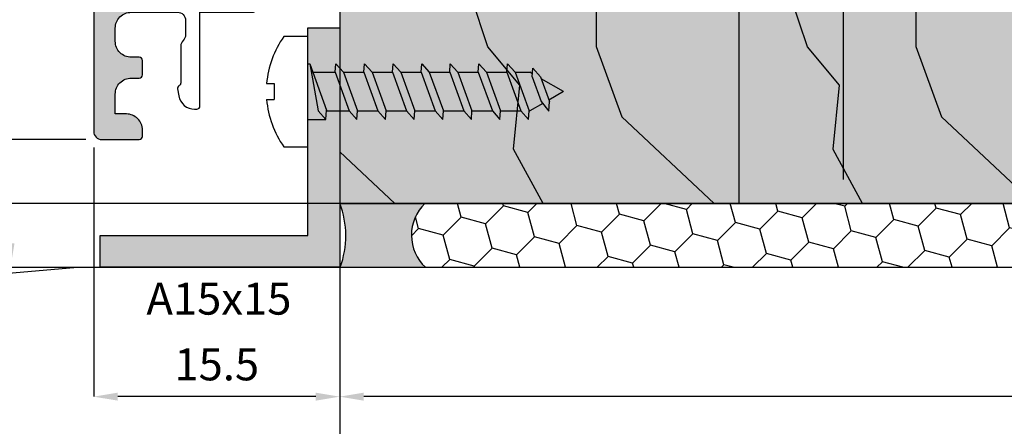
# Model space of a CAD drawing. Units: millimetres. Extents: x -573 to 141837, y -4306 to 550.
# Drawn here: x 626 to 687, y -2183 to -2157 of the extents above; entities that cross this region are included whole.
import ezdxf

# ---------------------------------------------------------------- set-up
doc = ezdxf.new("R2010")
doc.units = ezdxf.units.MM
doc.layers.get('0').update_dxf_attribs({"color": 252})
for name, color, linetype in [('Aluminium profile', 10, 'Continuous'), ('MURO', 4, 'Continuous'), ('PROFILI', 1, 'Continuous'), ('Quote', 252, 'Continuous'), ('SEZ', 7, 'Continuous'), ('VETRO', 6, 'Continuous')]:
    doc.layers.add(name, color=color, linetype=linetype)
doc.styles.add('ROMANS', font='ARIALN.TTF')
doc.dimstyles.new('UNIFORM', dxfattribs={"dimtxt": 2, "dimasz": 1.5, "dimexe": 0, "dimexo": 1, "dimgap": 1, "dimtad": 1, "dimrnd": 0.5, "dimdsep": 46, "dimtxsty": 'ROMANS', "dimcen": 2, "dimclrd": 252, "dimclre": 252, "dimclrt": 3, "dimadec": 1, "dimazin": 2, "dimtfac": 1, "dimtmove": 0, "dimatfit": 3, "dimfxl": 0.18, "dimtolj": 1, "dimtzin": 0, "dimarcsym": 0})

# ---------------------------------------------------------------- blocks, each defined once
blk = doc.blocks.new('*D492')
at = {"color": 252, "linetype": 'ByBlock', "lineweight": -2, "transparency": 16777216}
for p, q in [((-103.394, 3.5), (-103.394, -12.098)), ((-88, -1), (-88, -12.098)), ((-89.5, -12.098), (-101.894, -12.098))]:
    blk.add_line(p, q, dxfattribs=at)
at = {"color": 252, "transparency": 16777216}
for points in [[(-101.894, -11.848), (-101.894, -12.348), (-103.394, -12.098)], [(-89.5, -11.848), (-89.5, -12.348), (-88, -12.098)]]:
    blk.add_solid(points, dxfattribs=at)
at = {"layer": 'DEFPOINTS', "color": 0, "transparency": 16777216}
for p in [(-103.394, 4.5), (-88, 0), (-103.394, -12.098)]:
    blk.add_point(p, dxfattribs=at)
at = {"color": 3, "transparency": 16777216, "insert": (-95.697, -10.077), "char_height": 2, "attachment_point": 5, "style": 'ROMANS'}
blk.add_mtext('\\A1;15.5', dxfattribs=at)
blk = doc.blocks.new('*D493')
at = {"color": 252, "linetype": 'ByBlock', "lineweight": -2, "transparency": 16777216}
for p, q in [((-103.9, 62.468), (-113.276, 62.468)), ((-113.276, 60.968), (-113.276, 5.5)), ((-103.9, 4), (-113.276, 4))]:
    blk.add_line(p, q, dxfattribs=at)
at = {"color": 252, "transparency": 16777216}
for points in [[(-113.526, 60.968), (-113.026, 60.968), (-113.276, 62.468)], [(-113.526, 5.5), (-113.026, 5.5), (-113.276, 4)]]:
    blk.add_solid(points, dxfattribs=at)
at = {"layer": 'DEFPOINTS', "color": 0, "transparency": 16777216}
for p in [(-102.9, 62.468), (-113.276, 4), (-102.9, 4)]:
    blk.add_point(p, dxfattribs=at)
at = {"color": 3, "transparency": 16777216, "insert": (-115.297, 33.234), "char_height": 2, "attachment_point": 5, "rotation": 90, "style": 'ROMANS'}
blk.add_mtext('\\A1;58.5', dxfattribs=at)
blk = doc.blocks.new('*D494')
at = {"color": 252, "linetype": 'ByBlock', "lineweight": -2, "transparency": 16777216}
for p, q in [((-103.9, 4), (-113.276, 4)), ((-113.276, 2.5), (-113.276, -2.502)), ((-89, -4.002), (-113.276, -4.002))]:
    blk.add_line(p, q, dxfattribs=at)
at = {"color": 252, "transparency": 16777216}
for points in [[(-113.526, 2.5), (-113.026, 2.5), (-113.276, 4)], [(-113.526, -2.502), (-113.026, -2.502), (-113.276, -4.002)]]:
    blk.add_solid(points, dxfattribs=at)
at = {"layer": 'DEFPOINTS', "color": 0, "transparency": 16777216}
for p in [(-102.9, 4), (-113.276, -4.002), (-88, -4.002)]:
    blk.add_point(p, dxfattribs=at)
at = {"color": 3, "transparency": 16777216, "insert": (-115.297, -0.001), "char_height": 2, "attachment_point": 5, "rotation": 90, "style": 'ROMANS'}
blk.add_mtext('\\A1;8', dxfattribs=at)
blk = doc.blocks.new('*D496')
at = {"color": 252, "linetype": 'ByBlock', "lineweight": -2, "transparency": 16777216}
for p, q in [((-86, 40.009), (-108.609, 40.009)), ((-108.609, 38.509), (-108.609, -2.502)), ((-89, -4.002), (-108.609, -4.002))]:
    blk.add_line(p, q, dxfattribs=at)
at = {"color": 252, "transparency": 16777216}
for points in [[(-108.859, 38.509), (-108.359, 38.509), (-108.609, 40.009)], [(-108.859, -2.502), (-108.359, -2.502), (-108.609, -4.002)]]:
    blk.add_solid(points, dxfattribs=at)
at = {"layer": 'DEFPOINTS', "color": 0, "transparency": 16777216}
for p in [(-85, 40.009), (-108.609, -4.002), (-88, -4.002)]:
    blk.add_point(p, dxfattribs=at)
at = {"color": 3, "transparency": 16777216, "insert": (-110.609, 18.004), "char_height": 2, "attachment_point": 5, "rotation": 90, "style": 'ROMANS'}
blk.add_mtext('\\A1;44', dxfattribs=at)
blk = doc.blocks.new('*D508')
at = {"color": 252, "linetype": 'ByBlock', "lineweight": -2, "transparency": 16777216}
for p, q in [((-62, 40.005), (-56.5, 40.005)), ((-56.5, 38.505), (-56.5, 1.5)), ((-36, 0), (-56.5, 0))]:
    blk.add_line(p, q, dxfattribs=at)
at = {"color": 252, "transparency": 16777216}
for points in [[(-56.75, 38.505), (-56.25, 38.505), (-56.5, 40.005)], [(-56.75, 1.5), (-56.25, 1.5), (-56.5, 0)]]:
    blk.add_solid(points, dxfattribs=at)
at = {"layer": 'DEFPOINTS', "color": 0, "transparency": 16777216}
for p in [(-63, 40.005), (-56.5, 0), (-35, 0)]:
    blk.add_point(p, dxfattribs=at)
at = {"color": 3, "transparency": 16777216, "insert": (-58.521, 20.003), "char_height": 2, "attachment_point": 5, "rotation": 90, "style": 'ROMANS'}
blk.add_mtext('\\A1;40', dxfattribs=at)
blk = doc.blocks.new('*D510')
at = {"color": 252, "linetype": 'ByBlock', "lineweight": -2, "transparency": 16777216}
for p, q in [((-88, -1), (-88, -12.098)), ((0, -5), (0, -12.098)), ((-1.5, -12.098), (-86.5, -12.098))]:
    blk.add_line(p, q, dxfattribs=at)
at = {"color": 252, "transparency": 16777216}
for points in [[(-86.5, -11.848), (-86.5, -12.348), (-88, -12.098)], [(-1.5, -11.848), (-1.5, -12.348), (0, -12.098)]]:
    blk.add_solid(points, dxfattribs=at)
at = {"layer": 'DEFPOINTS', "color": 0, "transparency": 16777216}
for p in [(-88, 0), (0, -4), (-88, -12.098)]:
    blk.add_point(p, dxfattribs=at)
at = {"color": 3, "transparency": 16777216, "insert": (-44, -10.077), "char_height": 2, "attachment_point": 5, "style": 'ROMANS'}
blk.add_mtext('\\A1;{\\C256;88}', dxfattribs=at)
blk = doc.blocks.new('LA691c')
at = {"transparency": 33554687}
h = blk.add_hatch(color=253, dxfattribs=at)
h.dxf.hatch_style = 1
edge = h.paths.add_edge_path()
edge.add_line((-18.006, 4.602), (-16.256, 4.602))
edge.add_line((-16.256, 4.602), (-16.256, 5.302))
edge.add_arc((-16.756, 5.302), 0.5, 0, 90)
edge.add_line((-16.756, 5.802), (-18.756, 5.802))
edge.add_arc((-18.756, 5.302), 0.5, 90, 180)
edge.add_line((-19.256, 5.302), (-19.256, 1.802))
edge.add_line((-19.256, 1.802), (-27.006, 1.802))
edge.add_line((-27.006, 1.802), (-27.006, 22.802))
edge.add_line((-27.006, 22.802), (-24.356, 22.802))
edge.add_line((-24.356, 22.802), (-24.356, 20.402))
edge.add_line((-24.356, 20.402), (-23.856, 20.402))
edge.add_arc((-23.856, 20.902), 0.5, 270, 360)
edge.add_line((-23.356, 20.902), (-23.356, 22.802))
edge.add_line((-23.356, 22.802), (-21.263, 22.802))
edge.add_arc((-21.263, 23.302), 0.5, 270, 360)
edge.add_line((-20.763, 23.302), (-20.763, 24.302))
edge.add_arc((-21.763, 24.302), 1, 0, 90)
edge.add_line((-21.763, 25.302), (-21.863, 25.302))
edge.add_arc((-21.863, 25.102), 0.2, 90, 180)
edge.add_line((-22.063, 25.102), (-22.063, 24.202))
edge.add_line((-22.063, 24.202), (-27.006, 24.202))
edge.add_line((-27.006, 24.202), (-27.006, 28.902))
edge.add_line((-27.006, 28.902), (-22.063, 28.902))
edge.add_line((-22.063, 28.902), (-22.063, 28.002))
edge.add_arc((-21.863, 28.002), 0.2, 180, 270)
edge.add_line((-21.863, 27.802), (-21.763, 27.802))
edge.add_arc((-21.763, 28.802), 1, 270, 360)
edge.add_line((-20.763, 28.802), (-20.763, 29.802))
edge.add_arc((-21.263, 29.802), 0.5, 0, 90)
edge.add_line((-21.263, 30.302), (-27.906, 30.302))
edge.add_arc((-27.906, 29.802), 0.5, 90, 180)
edge.add_line((-28.406, 29.802), (-28.406, -27.667))
edge.add_arc((-27.906, -27.667), 0.5, 180, 270)
edge.add_line((-27.906, -28.167), (-25.556, -28.167))
edge.add_arc((-25.556, -27.967), 0.2, 270, 360)
edge.add_line((-25.356, -27.967), (-25.356, -27.567))
edge.add_arc((-26.356, -27.567), 1, 0, 90)
edge.add_line((-26.356, -26.567), (-27.056, -26.567))
edge.add_line((-27.056, -26.567), (-27.056, -25.317))
edge.add_arc((-26.056, -25.317), 1, 90, 180, ccw=False)
edge.add_line((-26.056, -24.317), (-25.556, -24.317))
edge.add_arc((-25.556, -24.117), 0.2, 270, 360)
edge.add_line((-25.356, -24.117), (-25.356, -23.217))
edge.add_arc((-25.556, -23.217), 0.2, 0, 90)
edge.add_line((-25.556, -23.017), (-26.056, -23.017))
edge.add_arc((-26.056, -22.017), 1, 180, 270, ccw=False)
edge.add_line((-27.056, -22.017), (-27.056, -21.198))
edge.add_arc((-26.056, -21.198), 1, 90, 180, ccw=False)
edge.add_line((-26.056, -20.198), (-23.156, -20.198))
edge.add_arc((-23.156, -20.698), 0.5, 0, 90, ccw=False)
edge.add_line((-22.656, -20.698), (-22.656, -21.61))
edge.add_arc((-23.156, -21.61), 0.5, 314.427, 360, ccw=False)
edge.add_arc((-22.456, -22.324), 0.5, 134.427, 180)
edge.add_line((-22.956, -22.324), (-22.956, -24.62))
edge.add_arc((-23.156, -24.62), 0.2, 300, 360, ccw=False)
edge.add_arc((-22.956, -24.967), 0.2, 120, 190)
edge.add_line((-23.153, -25.001), (-23.076, -25.44))
edge.add_arc((-22.091, -25.267), 1, 190, 270)
edge.add_line((-22.091, -26.267), (-21.956, -26.267))
edge.add_arc((-21.956, -26.067), 0.2, 270, 360)
edge.add_line((-21.756, -26.067), (-21.756, -20.198))
edge.add_line((-21.756, -20.198), (-18.506, -20.198))
edge.add_arc((-18.506, -19.698), 0.5, 270, 360)
edge.add_line((-18.006, -19.698), (-18.006, -16.198))
edge.add_arc((-19.006, -16.198), 1, 0, 90)
edge.add_line((-19.006, -15.198), (-19.206, -15.198))
edge.add_arc((-19.206, -15.398), 0.2, 90, 180)
edge.add_line((-19.406, -15.398), (-19.406, -18.798))
edge.add_line((-19.406, -18.798), (-27.006, -18.798))
edge.add_line((-27.006, -18.798), (-27.006, 0.402))
edge.add_line((-27.006, 0.402), (-19.406, 0.402))
edge.add_line((-19.406, 0.402), (-19.406, -2.998))
edge.add_arc((-19.206, -2.998), 0.2, 180, 270)
edge.add_line((-19.206, -3.198), (-19.006, -3.198))
edge.add_arc((-19.006, -2.198), 1, 270, 360)
edge.add_line((-18.006, -2.198), (-18.006, 4.602))
h.paths.add_polyline_path([(-21.131, 1.802), (-25.632, 1.802), (-25.632, 0.402), (-21.131, 0.402)], flags=16)
edge = h.paths.add_edge_path(flags=16)
edge.add_line((-19.406, -18.798), (-23.406, -18.798))
edge.add_line((-23.406, -18.798), (-23.406, -20.198))
edge.add_line((-23.406, -20.198), (-23.156, -20.198))
edge.add_arc((-23.156, -20.698), 0.5, 0, 90, ccw=False)
edge.add_line((-22.656, -20.698), (-22.656, -21.61))
edge.add_arc((-23.156, -21.61), 0.5, 314.427, 360, ccw=False)
edge.add_arc((-22.456, -22.324), 0.5, 134.427, 180)
edge.add_line((-22.956, -22.324), (-22.956, -24.62))
edge.add_arc((-23.156, -24.62), 0.2, -60, 0, ccw=False)
edge.add_arc((-22.956, -24.967), 0.2, 120, 190)
edge.add_line((-23.153, -25.001), (-23.076, -25.44))
edge.add_arc((-22.091, -25.267), 1, 190, 270)
edge.add_line((-22.091, -26.267), (-21.956, -26.267))
edge.add_arc((-21.956, -26.067), 0.2, 270, 360)
edge.add_line((-21.756, -26.067), (-21.756, -20.198))
edge.add_line((-21.756, -20.198), (-19.406, -20.198))
edge.add_line((-19.406, -20.198), (-19.406, -18.798))
blk.add_lwpolyline([(-21.131, 1.802), (-25.632, 1.802), (-25.632, 0.402), (-21.131, 0.402)], close=True)
blk.add_lwpolyline([(-19.406, -18.798), (-23.406, -18.798), (-23.406, -20.198), (-23.156, -20.198, -0.414214), (-22.656, -20.698), (-22.656, -21.61, -0.201513), (-22.806, -21.967, 0.201513), (-22.956, -22.324), (-22.956, -24.62, -0.267949), (-23.056, -24.793, 0.315299), (-23.153, -25.001), (-23.076, -25.44, 0.36397), (-22.091, -26.267), (-21.956, -26.267, 0.414214), (-21.756, -26.067), (-21.756, -20.198), (-19.406, -20.198)], format="xyb", close=True)
at = {"layer": 'Aluminium profile'}
blk.add_line((-22.9, 0.402), (-22.9, 0.402), dxfattribs=at)
at = {"layer": 'PROFILI'}
blk.add_lwpolyline([(-18.006, 4.602), (-16.256, 4.602), (-16.256, 5.302, 0.414214), (-16.756, 5.802), (-18.756, 5.802, 0.414214), (-19.256, 5.302), (-19.256, 1.802), (-27.006, 1.802), (-27.006, 22.802), (-24.356, 22.802), (-24.356, 20.402), (-23.856, 20.402, 0.414214), (-23.356, 20.902), (-23.356, 22.802), (-21.263, 22.802, 0.414214), (-20.763, 23.302), (-20.763, 24.302, 0.414214), (-21.763, 25.302), (-21.863, 25.302, 0.414214), (-22.063, 25.102), (-22.063, 24.202), (-27.006, 24.202), (-27.006, 28.902), (-22.063, 28.902), (-22.063, 28.002, 0.414214), (-21.863, 27.802), (-21.763, 27.802, 0.414214), (-20.763, 28.802), (-20.763, 29.802, 0.414214), (-21.263, 30.302), (-27.906, 30.302, 0.414214), (-28.406, 29.802), (-28.406, -27.667, 0.414214), (-27.906, -28.167), (-25.556, -28.167, 0.414214), (-25.356, -27.967), (-25.356, -27.567, 0.414214), (-26.356, -26.567), (-27.056, -26.567), (-27.056, -25.317, -0.414214), (-26.056, -24.317), (-25.556, -24.317, 0.414214), (-25.356, -24.117), (-25.356, -23.217, 0.414214), (-25.556, -23.017), (-26.056, -23.017, -0.414214), (-27.056, -22.017), (-27.056, -21.198, -0.414214), (-26.056, -20.198), (-23.156, -20.198, -0.414214), (-22.656, -20.698), (-22.656, -21.61, -0.201513), (-22.806, -21.967, 0.201513), (-22.956, -22.324), (-22.956, -24.62, -0.267949), (-23.056, -24.793, 0.315299), (-23.153, -25.001), (-23.076, -25.44, 0.36397), (-22.091, -26.267), (-21.956, -26.267, 0.414214), (-21.756, -26.067), (-21.756, -20.198), (-18.506, -20.198, 0.414214), (-18.006, -19.698), (-18.006, -16.198, 0.414214), (-19.006, -15.198), (-19.206, -15.198, 0.414214), (-19.406, -15.398), (-19.406, -18.798), (-27.006, -18.798), (-27.006, 0.402), (-19.406, 0.402), (-19.406, -2.998, 0.414214), (-19.206, -3.198), (-19.006, -3.198, 0.414214), (-18.006, -2.198)], format="xyb", close=True, dxfattribs=at)
at = {"style": 'ROMANS', "flags": 8}
blk.add_attdef('CODICE_LA', (-30.325, 8.586), '', height=2, rotation=90, dxfattribs=at)
at = {"layer": 'Aluminium profile', "color": 252, "style": 'ROMANS', "flags": 9}
blk.add_attdef('CODICE_SQUADRETTA', (-21.994, 8.162), '', height=1, rotation=90, dxfattribs=at)
blk = doc.blocks.new('telaio')
at = {"transparency": 33554687}
h = blk.add_hatch(dxfattribs=at)
h.set_pattern_fill('LEGNO6', color=253, scale=20, pattern_type=2)
h.set_pattern_definition([(108.4349, (754.976, -399.273), (-19.99997, 40.00001), [7.58946, -55.6561]), (139.3987, (752.5763, -392.0733), (-119.9999804, 100.0000084), [3.68782, -180.70308]), (136.8476, (769.7763, -389.6733), (-299.99995075, 280.0000567), [8.77268, -429.86156]), (109.9831, (763.3763, -383.6733), (-59.999989, 160.0000132), [4.68188, -229.41212]), (90, (761.776, -399.273), (-20, 20), [4, -16]), (118.4429, (761.7763, -395.2733), (139.9998768, -260.0000753), [10.91788, -534.97588]), (84.2894, (756.5763, -385.6733), (-20.0000263, -179.9999885), [4.01996, -196.97756]), (129.8056, (756.9763, -381.6733), (80.000049, -99.999961), [3.1241, -153.0809])])
edge = h.paths.add_edge_path()
edge.add_line((-56.9, -15.493), (-66.9, -15.491))
edge.add_line((-66.9, -15.491), (-66.9, -31.491))
edge.add_line((-66.9, -31.491), (-65.9, -32.491))
edge.add_line((-65.9, -32.491), (-66.9, -33.491))
edge.add_line((-66.9, -33.491), (-66.9, -55.5))
edge.add_line((-66.9, -55.5), (21.1, -55.5))
edge.add_line((21.1, -55.5), (21.1, -42.5))
edge.add_line((21.1, -42.5), (14.6, -42.5))
edge.add_line((14.6, -42.5), (14.6, -39))
edge.add_line((14.6, -39), (21.1, -39))
edge.add_line((21.1, -39), (21.1, -27))
edge.add_arc((20.1, -27), 1, 0, 90)
edge.add_line((20.1, -26), (-3.4, -26))
edge.add_arc((-3.4, -24.5), 1.5, 180, 270, ccw=False)
edge.add_line((-4.9, -24.5), (-4.9, -19))
edge.add_arc((-6.4, -19), 1.5, 0, 90)
edge.add_line((-6.4, -17.5), (-22.309, -17.498))
edge.add_arc((-22.309, -19.498), 2, 89.99219, 149.99152)
edge.add_arc((-25.773, -17.498), 2, 269.99569, 329.99152, ccw=False)
edge.add_line((-25.773, -19.498), (-30.4, -19.497))
edge.add_line((-30.4, -19.497), (-30.4, -26.497))
edge.add_line((-30.4, -26.497), (-33.4, -26.497))
edge.add_line((-33.4, -26.497), (-33.4, -17.496))
edge.add_arc((-35.4, -17.496), 2, 0, 89.99146)
edge.add_line((-35.4, -15.496), (-51.9, -15.494))
edge.add_line((-51.9, -15.494), (-51.9, -23.494))
edge.add_line((-51.9, -23.494), (-56.9, -23.493))
edge.add_line((-56.9, -23.493), (-56.9, -15.491))
at = {"transparency": 33554534}
h = blk.add_hatch(color=33, dxfattribs=at)
h.dxf.hatch_style = 1
edge = h.paths.add_edge_path()
edge.add_arc((18.096, -27.5), 1.5, 360, 450)
edge.add_line((18.096, -26), (-3.4, -26))
edge.add_arc((-3.4, -24.5), 1.5, 180, 270, ccw=False)
edge.add_line((-4.9, -24.5), (-4.9, -19))
edge.add_arc((-6.4, -19), 1.5, 0, 89.99317)
edge.add_line((-6.4, -17.5), (-22.309, -17.498))
edge.add_arc((-22.309, -19.498), 2, 89.99317, 149.99152)
edge.add_arc((-25.773, -17.498), 2, 269.99569, 329.99152, ccw=False)
edge.add_line((-25.773, -19.498), (-30.4, -19.497))
edge.add_line((-30.4, -19.497), (-30.4, -26.497))
edge.add_line((-30.4, -26.497), (-33.4, -26.497))
edge.add_line((-33.4, -26.497), (-33.4, -17.496))
edge.add_arc((-35.4, -17.496), 2, 0, 89.99042)
edge.add_line((-35.4, -15.496), (-51.9, -15.494))
edge.add_line((-51.9, -15.494), (-51.9, -23.494))
edge.add_line((-51.9, -23.494), (-56.9, -23.493))
edge.add_line((-56.9, -23.493), (-56.9, -15.493))
edge.add_line((-56.9, -15.493), (-66.9, -15.491))
edge.add_line((-66.9, -15.491), (-66.9, -31.491))
edge.add_line((-66.9, -31.491), (-65.9, -32.491))
edge.add_line((-65.9, -32.491), (-66.9, -33.491))
edge.add_line((-66.9, -33.491), (-66.9, -55.5))
edge.add_line((-66.9, -55.5), (-17.4, -55.5))
edge.add_line((-17.4, -55.5), (-17.4, -53.5))
edge.add_line((-17.4, -53.5), (3.6, -53.5))
edge.add_line((3.6, -53.5), (3.6, -55.5))
edge.add_line((3.6, -55.5), (21.1, -55.5))
edge.add_line((21.1, -55.5), (21.1, -42.5))
edge.add_line((21.1, -42.5), (14.6, -42.5))
edge.add_line((14.6, -42.5), (14.6, -39))
edge.add_line((14.6, -39), (19.596, -39))
edge.add_line((19.596, -39), (19.596, -33.9))
edge.add_line((19.596, -33.9), (15.6, -33.9))
edge.add_line((15.6, -33.9), (15.6, -30.5))
edge.add_line((15.6, -30.5), (19.596, -30.5))
edge.add_line((19.596, -30.5), (19.596, -27.5))
blk.add_line((-41.9, -55.5), (-41.9, -15.495))
at = {"layer": 'SEZ'}
blk.add_lwpolyline([(-24.041, -18.498, -0.26793), (-25.773, -19.498), (-30.4, -19.497), (-30.4, -26.497), (-33.4, -26.497), (-33.4, -17.496, 0.414172), (-35.4, -15.496), (-51.9, -15.494), (-51.9, -23.494), (-56.9, -23.493), (-56.9, -15.493), (-66.9, -15.491), (-66.9, -31.491), (-65.9, -32.491), (-66.9, -33.491), (-66.9, -55.5), (-17.379, -55.5)], format="xyb", dxfattribs=at)
at = {"style": 'ROMANS', "flags": 8}
blk.add_attdef('CODICE_FD', (-15.22, -38.004), '', height=2, dxfattribs=at)
blk = doc.blocks.new('VITE PIANA 3mm')
for p, q in [((-16, 3.45), (-17.5, 3.45)), ((-16, -3.45), (-16, 3.45)), ((-16, 1.75), (-15.866, 1.75)), ((-15.866, 1.75), (-15.344, -1.21)), ((-15.866, 1.75), (-14.826, -1.169)), ((-14.283, 1.21), (-14.246, 1.75)), ((-14.246, 1.75), (-13.768, 1.21)), ((-12.492, 1.21), (-12.455, 1.75)), ((-12.455, 1.75), (-11.977, 1.21)), ((-10.701, 1.21), (-10.664, 1.75)), ((-10.664, 1.75), (-10.186, 1.21)), ((-8.911, 1.21), (-8.873, 1.75)), ((-8.873, 1.75), (-8.396, 1.21)), ((-7.12, 1.21), (-7.083, 1.75)), ((-7.083, 1.75), (-6.605, 1.21)), ((-5.329, 1.21), (-5.292, 1.75)), ((-5.292, 1.75), (-4.814, 1.21)), ((-3.538, 1.21), (-3.501, 1.75)), ((-3.501, 1.75), (-3.023, 1.21)), ((-1.951, 0.927), (-1.914, 1.467)), ((-1.914, 1.467), (-1.436, 0.927)), ((-15.674, 1.21), (-14.283, 1.21)), ((-14.283, 1.21), (-13.402, -1.21)), ((-13.768, 1.21), (-12.492, 1.21)), ((-13.768, 1.21), (-12.887, -1.21)), ((-12.492, 1.21), (-11.611, -1.21)), ((-11.977, 1.21), (-10.701, 1.21)), ((-11.977, 1.21), (-11.096, -1.21)), ((-10.701, 1.21), (-9.821, -1.21)), ((-10.186, 1.21), (-8.911, 1.21)), ((-10.186, 1.21), (-9.306, -1.21)), ((-8.911, 1.21), (-8.03, -1.21)), ((-8.396, 1.21), (-7.12, 1.21)), ((-8.396, 1.21), (-7.515, -1.21)), ((-7.12, 1.21), (-6.239, -1.21)), ((-6.605, 1.21), (-5.329, 1.21)), ((-6.605, 1.21), (-5.724, -1.21)), ((-5.329, 1.21), (-4.448, -1.21)), ((-4.814, 1.21), (-3.538, 1.21)), ((-4.814, 1.21), (-3.933, -1.21)), ((-3.538, 1.21), (-2.657, -1.21)), ((-3.023, 1.21), (-2.096, 1.21)), ((-3.023, 1.21), (-2.142, -1.21)), ((-1.938, 1.119), (-2.096, 1.21)), ((-1.951, 0.927), (-1.385, -0.626)), ((-1.436, 0.927), (-0.87, -0.626)), ((0, 0), (-1.39, 0.803)), ((-18.579, 0.5), (-18.1, 0.5)), ((-18.1, 0.5), (-18.1, -0.5)), ((-18.579, -0.5), (-18.1, -0.5)), ((0, 0), (-0.908, -0.524)), ((-15.344, -1.21), (-14.866, -1.75)), ((-14.866, -1.75), (-14.826, -1.169)), ((-14.829, -1.21), (-13.402, -1.21)), ((-13.402, -1.21), (-12.925, -1.75)), ((-12.925, -1.75), (-12.887, -1.21)), ((-12.887, -1.21), (-11.611, -1.21)), ((-11.611, -1.21), (-11.134, -1.75)), ((-11.134, -1.75), (-11.096, -1.21)), ((-11.096, -1.21), (-9.821, -1.21)), ((-9.821, -1.21), (-9.343, -1.75)), ((-9.343, -1.75), (-9.306, -1.21)), ((-9.306, -1.21), (-8.03, -1.21)), ((-8.03, -1.21), (-7.552, -1.75)), ((-7.552, -1.75), (-7.515, -1.21)), ((-7.515, -1.21), (-6.239, -1.21)), ((-6.239, -1.21), (-5.761, -1.75)), ((-5.761, -1.75), (-5.724, -1.21)), ((-5.724, -1.21), (-4.448, -1.21)), ((-4.448, -1.21), (-3.971, -1.75)), ((-3.971, -1.75), (-3.933, -1.21)), ((-3.933, -1.21), (-2.657, -1.21)), ((-2.657, -1.21), (-2.18, -1.75)), ((-2.18, -1.75), (-2.142, -1.21)), ((-2.142, -1.21), (-2.096, -1.21)), ((-1.291, -0.746), (-2.096, -1.21)), ((-1.385, -0.626), (-0.908, -1.231)), ((-0.908, -1.231), (-0.87, -0.626)), ((-16, -1.75), (-14.866, -1.75)), ((-17.5, -3.45), (-16, -3.45))]:
    blk.add_line(p, q)
for start, end in [(144.63122, 175.18783), (184.81217, 215.36878)]:
    blk.add_arc((-12.64, 0), 5.96, start, end)
blk = doc.blocks.new('*U486')
at = {"transparency": 33554687}
h = blk.add_hatch(color=253, dxfattribs=at)
h.dxf.hatch_style = 1
h.paths.add_polyline_path([(-103, -4), (-103, -2), (-90, -2), (-90, 11), (-88, 11), (-88, -4)])
h = blk.add_hatch(color=254, dxfattribs=at)
h.dxf.hatch_style = 1
h.paths.add_polyline_path([(-82.667, 0), (-88, 0, -0.182488), (-87.973, -4), (-87.947, -3.999), (-87.947, -4.007), (-82.625, -4.014, -0.43239)])
h = blk.add_hatch(dxfattribs=at)
h.set_pattern_fill('HONEY', color=256, scale=0.5, angle=45)
h.set_pattern_definition([(45, (-7268.1805, 250.2323), (0.71165679, 2.65593926), [1.5875, -3.175]), (165, (-7268.1805, 250.2323), (-2.65593926, -0.71165678), [1.5875, -3.175]), (105, (-7268.1805, 250.2323), (-1.94428248, 1.94428248), [-3.175, 1.5875])])
edge = h.paths.add_edge_path()
edge.add_arc((-4.086, -2), 4.55, 333.92208, 386.07792)
edge.add_line((0, 0), (-82.667, 0))
edge.add_arc((-80.759, -1.987), 2.755, 133.82403, 226.93846)
edge.add_line((-82.64, -4), (0, -4))
at = {"color": 4}
blk.add_line((-88, -4), (-88, -21.399), dxfattribs=at)
blk.add_lwpolyline([(-117.136, -5.094), (-104.415, -4), (0, -4), (0, -4), (0, -4), (0, -21.399)], dxfattribs=at)
blk.add_arc((-93.284, -2.035), 5.662, 339.6972, 21.0653)
at = {"layer": 'Aluminium profile'}
blk.add_lwpolyline([(-103, -4), (-103, -2), (-90, -2), (-90, 11), (-88, 11), (-88, -4)], close=True, dxfattribs=at)
at = {"layer": 'MURO'}
blk.add_line((63.556, 0), (-141.332, 0), dxfattribs=at)
at = {"layer": 'VETRO'}
blk.add_lwpolyline([(0, -4, 0.231585), (0, 0), (-82.667, 0, 0.430225), (-82.64, -4)], format="xyb", close=True, dxfattribs=at)
ref = blk.add_blockref('LA691c', (-74.994, 32.167))
ref.add_attrib('CODICE_LA', 'LA691c', (-105.024, 42.833), dxfattribs={"height": 2, "rotation": 90, "style": 'ROMANS'})
for name, p in [('telaio', (-21.1, 55.5)), ('VITE PIANA 3mm', (-74, 7))]:
    blk.add_blockref(name, p)
at = {"insert": (-100.101, -4.962), "char_height": 2, "attachment_point": 1, "style": 'ROMANS'}
blk.add_mtext_dynamic_manual_height_columns('A15x15', width=4.96171, gutter_width=10, heights=[0], dxfattribs=at)
for base, p1, p2, angle, picture, middle in [((-113.276, 4), (-102.9, 62.468), (-102.9, 4), 90, '*D493', (-115.297, 33.234)), ((-108.609, -4.002), (-85, 40.009), (-88, -4.002), 90, '*D496', (-110.609, 18.004)), ((-56.4997, 0), (-62.9999, 40.0053), (-35, 0), 90, '*D508', (-58.5208, 20.0026)), ((-103.394, -12.098), (-88, 0), (-103.394, 4.5), 180, '*D492', (-95.697, -10.077))]:
    dim = blk.add_linear_dim(base=base, p1=p1, p2=p2, angle=angle, dimstyle='UNIFORM', override={"dimfxl": 0, "dimarcsym": 1})
    dim.commit()
    dim.dimension.update_dxf_attribs({"geometry": picture, "text_midpoint": middle})
dim = blk.add_linear_dim(base=(-113.276, -4.002), p1=(-102.9, 4), p2=(-88, -4.002), angle=90, dimstyle='UNIFORM', override={"dimfxl": 0, "dimarcsym": 1})
dim.commit()
dim.dimension.update_dxf_attribs({"geometry": '*D494', "text_midpoint": (-113.276, -0.001), "dimtype": 160})
dim = blk.add_linear_dim(base=(-88, -12.098), p1=(0, -4), p2=(-88, 0), text='{\\C256;<>}', dimstyle='UNIFORM', override={"dimarcsym": 1})
dim.commit()
dim.dimension.update_dxf_attribs({"geometry": '*D510', "text_midpoint": (-44, -10.077)})

msp = doc.modelspace()

# ---------------------------------------------------------------- block references
at = {"layer": 'Quote'}
msp.add_blockref('*U486', (733.813, -2168.958), dxfattribs=at)

# ---------------------------------------------------------------- texts
at = {"layer": 'Quote', "insert": (-137.24, -2112.104), "char_height": 13.78266, "attachment_point": 1, "style": 'ROMANS'}
msp.add_mtext_dynamic_manual_height_columns('\\pi54.05785;Finestra apribile ad 1 anta\\P\\pi98.8985;con inglesine', width=288.67231, gutter_width=12, heights=[0], dxfattribs=at)

doc.saveas('drawing.dxf')
